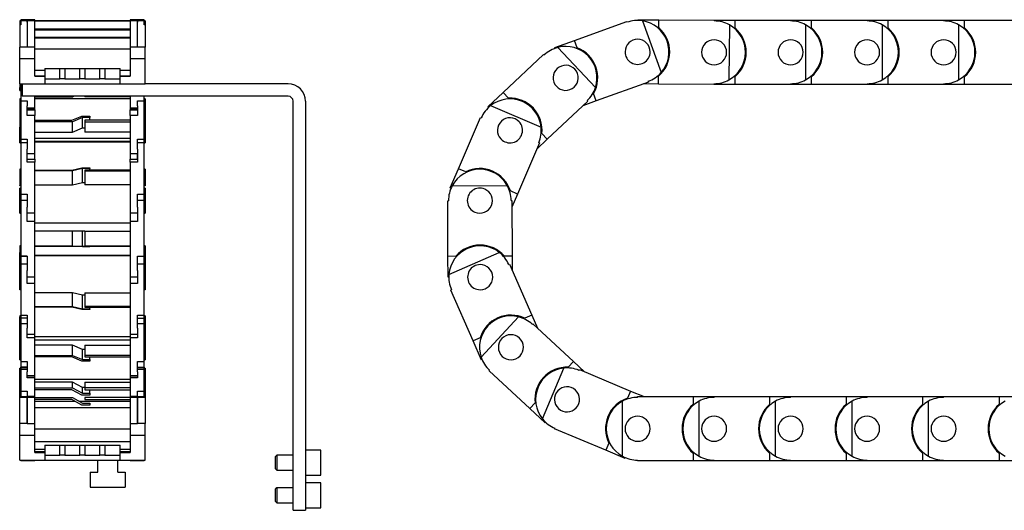
# Model space of a CAD drawing. Extents: x -167 to 618, y -182 to 499.
# Drawn here: x -167 to 226, y 51 to 247 of the extents above; entities that cross this region are included whole.
import ezdxf

# ---------------------------------------------------------------- set-up
doc = ezdxf.new("R2010")
doc.units = 0
doc.header["$LTSCALE"] = 10
doc.layers.get('0').update_dxf_attribs({"linetype": 'CONTINUOUS'})

# ---------------------------------------------------------------- blocks, each defined once
blk = doc.blocks.new('AID3')
at = {"color": 7, "linetype": 'CONTINUOUS'}
for p, q in [((54.462296, 238.462986), (75.296671, 245.983048)), ((75.296671, 245.983048), (75.398523, 245.700866)), ((79.723123, 246.443058), (79.725061, 246.743051)), ((79.725061, 246.743051), (88.074887, 246.689095)), ((81.562997, 246.294882), (89.008948, 225.665829)), ((88.054864, 243.590577), (88.074887, 246.689095)), ((88.074887, 246.689095), (110.224424, 246.545966)), ((110.183069, 246.546233), (118.491713, 246.546233)), ((110.224424, 246.545966), (110.222486, 246.245972)), ((116.212447, 244.673089), (116.070728, 222.741835)), ((118.491713, 246.546233), (140.641713, 246.546233)), ((118.491713, 243.44765), (118.491713, 246.546233)), ((140.641713, 246.546233), (140.641713, 246.246233)), ((140.641713, 246.546233), (148.991713, 246.546233)), ((146.641713, 244.712089), (146.641713, 222.780377)), ((148.991713, 243.44765), (148.991713, 246.546233)), ((148.991713, 246.546233), (171.141713, 246.546233)), ((171.141713, 246.546233), (171.141713, 246.246233)), ((171.141713, 246.546233), (179.491713, 246.546233)), ((177.141713, 244.712089), (177.141713, 222.780377)), ((179.491713, 243.44765), (179.491713, 246.546233)), ((179.491713, 246.546233), (201.641713, 246.546233)), ((201.641713, 246.546233), (201.641713, 246.246233)), ((201.641713, 246.546233), (209.991713, 246.546233)), ((207.641713, 244.712089), (207.641713, 222.780377)), ((209.991713, 243.44765), (209.991713, 246.546233)), ((209.991713, 246.546233), (232.141713, 246.546233)), ((46.608254, 235.62811), (54.462296, 238.462986)), ((46.710106, 235.345929), (46.608254, 235.62811)), ((47.797727, 235.683354), (62.841876, 219.724858)), ((55.514284, 235.548448), (54.462296, 238.462986)), ((26.056388, 217.70835), (42.17372, 232.902234)), ((42.17372, 232.902234), (42.379506, 232.683941)), ((87.909464, 221.08963), (87.929487, 224.188147)), ((118.491713, 220.946233), (118.491713, 224.044816)), ((148.991713, 220.946233), (148.991713, 224.044816)), ((179.491713, 220.946233), (179.491713, 224.044816)), ((209.991713, 220.946233), (209.991713, 224.044816)), ((83.988028, 221.903589), (63.153654, 214.383528)), ((87.909464, 221.08963), (81.84158, 221.12884)), ((83.886177, 222.185771), (83.988028, 221.903589)), ((110.059002, 220.9465), (87.909464, 221.08963)), ((110.06094, 221.246494), (110.059002, 220.9465)), ((110.141713, 220.946233), (110.141713, 221.246233)), ((118.491713, 220.946233), (110.141713, 220.946233)), ((140.641713, 220.946233), (118.491713, 220.946233)), ((140.641713, 221.246233), (140.641713, 220.946233)), ((148.991713, 220.946233), (140.641713, 220.946233)), ((171.141713, 220.946233), (148.991713, 220.946233)), ((171.141713, 221.246233), (171.141713, 220.946233)), ((179.491713, 220.946233), (171.141713, 220.946233)), ((201.641713, 220.946233), (179.491713, 220.946233)), ((201.641713, 221.246233), (201.641713, 220.946233)), ((209.991713, 220.946233), (201.641713, 220.946233)), ((232.141713, 220.946233), (209.991713, 220.946233)), ((19.980554, 211.980633), (26.056388, 217.70835)), ((28.181874, 215.453682), (26.056388, 217.70835)), ((63.153654, 214.383528), (62.101666, 217.298067)), ((20.18634, 211.762339), (19.980554, 211.980633)), ((21.049675, 212.504922), (41.204053, 203.856164)), ((59.734146, 214.274528), (43.616814, 199.080644)), ((63.153654, 214.383528), (57.799922, 212.451126)), ((59.52836, 214.492821), (59.734146, 214.274528)), ((8.263232, 187.359476), (16.998072, 207.714452)), ((16.998072, 207.714452), (17.27376, 207.596148)), ((43.616814, 199.080644), (41.491329, 201.335311)), ((40.523463, 197.619107), (31.788623, 177.26413)), ((43.616814, 199.080644), (39.475204, 195.176328)), ((40.247774, 197.737412), (40.523463, 197.619107)), ((4.970414, 179.686155), (8.263232, 187.359476)), ((11.110707, 186.137551), (8.263232, 187.359476)), ((5.742373, 180.592784), (27.673896, 180.684076)), ((5.246103, 179.56785), (4.970414, 179.686155)), ((31.788623, 177.26413), (28.941147, 178.486055)), ((31.788623, 177.26413), (29.544064, 172.033588)), ((3.933221, 174.585202), (4.233218, 174.586451)), ((4.025421, 152.435394), (3.933221, 174.585202)), ((29.233001, 174.690514), (29.532999, 174.691763)), ((29.532999, 174.691763), (29.625199, 152.541955)), ((4.407311, 145.224499), (24.48899, 154.040743)), ((7.123977, 152.448292), (4.025421, 152.435394)), ((4.060178, 144.085466), (4.025421, 152.435394)), ((29.625199, 152.541955), (26.526643, 152.529057)), ((28.305639, 149.163573), (28.580333, 149.284169)), ((28.580333, 149.284169), (37.484326, 129.002615)), ((29.625199, 152.541955), (29.648891, 146.850202)), ((4.360176, 144.086715), (4.060178, 144.085466)), ((5.139802, 138.993324), (5.414495, 139.11392)), ((14.043794, 118.711771), (5.139802, 138.993324)), ((17.265277, 112.249194), (32.17605, 128.33238)), ((37.484326, 129.002615), (34.647122, 127.757028)), ((37.484326, 129.002615), (39.772351, 123.790941)), ((37.619053, 125.378178), (37.823015, 125.598177)), ((37.823015, 125.598177), (54.066277, 110.538996)), ((16.880998, 119.957358), (14.043794, 118.711771)), ((17.400378, 111.066128), (14.043794, 118.711771)), ((17.675072, 111.186724), (17.400378, 111.066128)), ((54.066277, 110.538996), (51.959635, 108.266712)), ((54.066277, 110.538996), (58.516132, 106.413521)), ((20.418273, 106.824925), (20.622235, 107.044924)), ((36.661536, 91.765744), (20.418273, 106.824925)), ((41.73155, 87.660253), (50.165696, 107.90538)), ((56.294262, 107.014162), (56.409631, 107.291092)), ((56.409631, 107.291092), (76.85626, 98.773001)), ((76.85626, 98.773001), (75.664657, 95.912704)), ((76.85626, 98.773001), (82.201342, 96.546233)), ((73.641713, 72.780377), (73.641713, 94.712089)), ((79.641713, 96.246233), (79.641713, 96.546233)), ((79.641713, 96.546233), (101.791713, 96.546233)), ((101.791713, 96.546233), (101.791713, 93.44765)), ((101.791713, 96.546233), (110.141713, 96.546233)), ((104.141713, 72.780377), (104.141713, 94.712089)), ((110.141713, 96.546233), (132.291713, 96.546233)), ((110.141713, 96.246233), (110.141713, 96.546233)), ((132.291713, 96.546233), (132.291713, 93.44765)), ((132.291713, 96.546233), (140.641713, 96.546233)), ((134.641713, 72.780377), (134.641713, 94.712089)), ((140.641713, 96.546233), (162.791713, 96.546233)), ((140.641713, 96.246233), (140.641713, 96.546233)), ((162.791713, 96.546233), (162.791713, 93.44765)), ((162.791713, 96.546233), (171.141713, 96.546233)), ((165.141713, 72.780377), (165.141713, 94.712089)), ((171.141713, 96.246233), (171.141713, 96.546233)), ((171.141713, 96.546233), (193.291713, 96.546233)), ((193.291713, 96.546233), (193.291713, 93.44765)), ((193.291713, 96.546233), (201.641713, 96.546233)), ((195.641713, 72.780377), (195.641713, 94.712089)), ((201.641713, 96.546233), (223.791713, 96.546233)), ((201.641713, 96.246233), (201.641713, 96.546233)), ((223.791713, 96.546233), (223.791713, 93.44765)), ((223.791713, 96.546233), (232.141713, 96.546233)), ((38.768177, 94.038028), (36.661536, 91.765744)), ((42.784842, 86.088807), (36.661536, 91.765744)), ((42.988804, 86.308806), (42.784842, 86.088807)), ((46.564795, 83.659774), (46.680164, 83.936703)), ((67.011423, 75.141683), (46.564795, 83.659774)), ((68.203026, 78.001979), (67.011423, 75.141683)), ((74.719295, 71.930574), (67.011423, 75.141683)), ((74.834664, 72.207503), (74.719295, 71.930574)), ((79.641713, 70.946233), (79.641713, 71.246233)), ((101.791713, 70.946233), (79.641713, 70.946233)), ((101.791713, 74.044816), (101.791713, 70.946233)), ((110.141713, 70.946233), (101.791713, 70.946233)), ((110.141713, 70.946233), (110.141713, 71.246233)), ((132.291713, 70.946233), (110.141713, 70.946233)), ((132.291713, 74.044816), (132.291713, 70.946233)), ((140.641713, 70.946233), (132.291713, 70.946233)), ((140.641713, 70.946233), (140.641713, 71.246233)), ((162.791713, 70.946233), (140.641713, 70.946233)), ((162.791713, 74.044816), (162.791713, 70.946233)), ((171.141713, 70.946233), (162.791713, 70.946233)), ((171.141713, 70.946233), (171.141713, 71.246233)), ((193.291713, 70.946233), (171.141713, 70.946233)), ((193.291713, 74.044816), (193.291713, 70.946233)), ((201.641713, 70.946233), (193.291713, 70.946233)), ((201.641713, 70.946233), (201.641713, 71.246233)), ((223.791713, 70.946233), (201.641713, 70.946233)), ((223.791713, 74.044816), (223.791713, 70.946233)), ((232.141713, 70.946233), (223.791713, 70.946233))]:
    blk.add_line(p, q, dxfattribs=at)
for centre, radius, start, end in [((79.64235, 233.943319), 12.5, 81.161387, 109.846789), ((79.64235, 233.943319), 12.5, 318.532191, 81.161387), ((79.64235, 233.943319), 12.8, 359.629762, 48.911218), ((110.141713, 233.746233), 12.5, 60.94436, 89.629762), ((110.141713, 233.746233), 12.5, 298.315164, 60.94436), ((110.141713, 233.746233), 12.8, 0, 49.281455), ((140.641713, 233.746233), 12.5, 61.314598, 90), ((140.641713, 233.746233), 12.5, 298.685402, 61.314598), ((140.641713, 233.746233), 12.8, 0, 49.281455), ((171.141713, 233.746233), 12.5, 61.314598, 90), ((171.141713, 233.746233), 12.5, 298.685402, 61.314598), ((171.141713, 233.746233), 12.8, 0, 49.281455), ((201.641713, 233.746233), 12.5, 61.314598, 90), ((201.641713, 233.746233), 12.5, 298.685402, 61.314598), ((201.641713, 233.746233), 12.8, 0, 49.281455), ((50.953933, 223.588381), 12.5, 104.625289, 133.310691), ((50.953933, 223.588381), 12.5, 341.996093, 104.625289), ((50.953933, 223.588381), 12.8, 19.846789, 69.128244), ((79.64235, 233.943319), 5, 359.629762, 179.629762), ((110.141713, 233.746233), 5, 0, 180), ((140.641713, 233.746233), 5, 0, 180), ((171.141713, 233.746233), 5, 0, 180), ((201.641713, 233.746233), 5, 0, 180), ((79.64235, 233.943319), 5, 179.629762, 359.629762), ((79.64235, 233.943319), 12.8, 310.348307, 359.629762), ((110.141713, 233.746233), 5, 180, 360), ((110.141713, 233.746233), 12.8, 310.718545, 360), ((140.641713, 233.746233), 5, 180, 360), ((140.641713, 233.746233), 12.8, 310.718545, 360), ((171.141713, 233.746233), 5, 180, 360), ((171.141713, 233.746233), 12.8, 310.718545, 360), ((201.641713, 233.746233), 5, 180, 360), ((201.641713, 233.746233), 12.8, 310.718545, 360), ((50.953933, 223.588381), 5, 19.846789, 199.846789), ((50.953933, 223.588381), 12.8, 330.565333, 19.846789), ((50.953933, 223.588381), 5, 199.846789, 19.846789), ((79.64235, 233.943319), 12.5, 289.846789, 318.532191), ((110.141713, 233.746233), 12.5, 269.629762, 298.315164), ((140.641713, 233.746233), 12.5, 270, 298.685402), ((171.141713, 233.746233), 12.5, 270, 298.685402), ((201.641713, 233.746233), 12.5, 270, 298.685402), ((50.953933, 223.588381), 12.5, 313.310691, 341.996093), ((28.760767, 202.66678), 12.5, 128.089192, 156.774594), ((28.760767, 202.66678), 12.5, 5.459996, 128.089192), ((28.760767, 202.66678), 12.8, 43.310691, 92.592147), ((28.760767, 202.66678), 12.8, 354.029236, 43.310691), ((28.760767, 202.66678), 5, 43.310691, 223.310691), ((28.760767, 202.66678), 5, 223.310691, 43.310691), ((28.760767, 202.66678), 12.5, 336.774594, 5.459996), ((16.73311, 174.638482), 12.5, 28.923899, 151.553095), ((16.73311, 174.638482), 12.8, 66.774594, 116.05605), ((16.73311, 174.638482), 12.8, 17.493139, 66.774594), ((16.73311, 174.638482), 12.5, 151.553095, 180.238497), ((16.73311, 174.638482), 12.5, 0.238497, 28.923899), ((16.73311, 174.638482), 5, 66.774594, 246.774594), ((16.73311, 174.638482), 5, 246.774594, 66.774594), ((16.860067, 144.138747), 12.5, 52.387802, 175.016997), ((16.860067, 144.138747), 12.8, 90.238497, 139.519952), ((16.860067, 144.138747), 12.8, 40.957041, 90.238497), ((16.860067, 144.138747), 12.5, 23.702399, 52.387802), ((16.860067, 144.138747), 5, 90.238497, 270.238497), ((16.860067, 144.138747), 5, 270.238497, 90.238497), ((16.860067, 144.138747), 12.5, 175.016997, 203.702399), ((29.120644, 116.211551), 12.5, 75.851704, 198.4809), ((29.120644, 116.211551), 12.8, 113.702399, 162.983855), ((29.120644, 116.211551), 12.8, 64.420944, 113.702399), ((29.120644, 116.211551), 12.5, 47.166302, 75.851704), ((29.120644, 116.211551), 5, 113.702399, 293.702399), ((29.120644, 116.211551), 5, 293.702399, 113.702399), ((29.120644, 116.211551), 12.5, 198.4809, 227.166302), ((51.487213, 95.475433), 12.5, 96.068731, 218.697927), ((51.487213, 95.475433), 12.8, 87.884847, 137.166302), ((51.487213, 95.475433), 12.5, 67.383329, 96.068731), ((51.487213, 95.475433), 12.8, 137.166302, 186.447758), ((51.487213, 95.475433), 5, 137.166302, 317.166302), ((51.487213, 95.475433), 5, 317.166302, 137.166302), ((79.641713, 83.746233), 12.5, 118.685402, 241.314598), ((79.641713, 83.746233), 12.8, 108.101873, 157.383329), ((79.641713, 83.746233), 12.5, 90, 118.685402), ((110.141713, 83.746233), 12.5, 118.685402, 241.314598), ((110.141713, 83.746233), 12.5, 90, 118.685402), ((140.641713, 83.746233), 12.5, 118.685402, 241.314598), ((140.641713, 83.746233), 12.5, 90, 118.685402), ((171.141713, 83.746233), 12.5, 118.685402, 241.314598), ((171.141713, 83.746233), 12.5, 90, 118.685402), ((201.641713, 83.746233), 12.5, 118.685402, 241.314598), ((201.641713, 83.746233), 12.5, 90, 118.685402), ((232.141713, 83.746233), 12.5, 118.685402, 241.314598), ((110.141713, 83.746233), 12.8, 130.718545, 180), ((140.641713, 83.746233), 12.8, 130.718545, 180), ((171.141713, 83.746233), 12.8, 130.718545, 180), ((201.641713, 83.746233), 12.8, 130.718545, 180), ((232.141713, 83.746233), 12.8, 130.718545, 180), ((51.487213, 95.475433), 12.5, 218.697927, 247.383329), ((79.641713, 83.746233), 12.8, 157.383329, 206.664784), ((79.641713, 83.746233), 5, 337.383329, 157.383329), ((110.141713, 83.746233), 5, 0, 180), ((140.641713, 83.746233), 5, 0, 180), ((171.141713, 83.746233), 5, 0, 180), ((201.641713, 83.746233), 5, 0, 180), ((79.641713, 83.746233), 5, 157.383329, 337.383329), ((110.141713, 83.746233), 12.8, 180, 229.281455), ((110.141713, 83.746233), 5, 180, 360), ((140.641713, 83.746233), 12.8, 180, 229.281455), ((140.641713, 83.746233), 5, 180, 360), ((171.141713, 83.746233), 12.8, 180, 229.281455), ((171.141713, 83.746233), 5, 180, 360), ((201.641713, 83.746233), 12.8, 180, 229.281455), ((201.641713, 83.746233), 5, 180, 360), ((232.141713, 83.746233), 12.8, 180, 229.281455), ((79.641713, 83.746233), 12.5, 241.314598, 270), ((110.141713, 83.746233), 12.5, 241.314598, 270), ((140.641713, 83.746233), 12.5, 241.314598, 270), ((171.141713, 83.746233), 12.5, 241.314598, 270), ((201.641713, 83.746233), 12.5, 241.314598, 270)]:
    blk.add_arc(centre, radius, start, end, dxfattribs=at)
blk = doc.blocks.new('AID921')
at = {"color": 7, "linetype": 'CONTINUOUS'}
for p, q in [((-166.713251, 246.294882), (-166.713251, 244.712089)), ((-166.313251, 246.294882), (-166.713251, 246.294882)), ((-166.313251, 244.712089), (-166.713251, 244.712089)), ((-166.713251, 244.712089), (-166.713251, 235.734931)), ((-163.713251, 246.689095), (-166.313251, 246.689095)), ((-166.313251, 246.689095), (-166.313251, 246.546233)), ((-163.713251, 246.546233), (-166.313251, 246.546233)), ((-166.313251, 246.546233), (-166.313251, 246.246233)), ((-166.313251, 246.246233), (-166.313251, 244.712089)), ((-163.713251, 246.246233), (-166.313251, 246.246233)), ((-163.713251, 246.743051), (-163.713251, 246.689095)), ((-160.713251, 246.743051), (-163.713251, 246.743051)), ((-163.713251, 246.599922), (-160.713251, 246.599922)), ((-163.713251, 246.546233), (-163.713251, 246.599922)), ((-163.713251, 246.246233), (-163.713251, 246.546233)), ((-163.713251, 246.546233), (-160.713251, 246.546233)), ((-163.713251, 245.731536), (-163.713251, 246.246233)), ((-163.713251, 246.246233), (-163.713251, 245.731536)), ((-160.713251, 246.246233), (-163.713251, 246.246233)), ((-163.708251, 245.731536), (-163.713251, 245.731536)), ((-163.713251, 245.731536), (-163.713251, 235.771699)), ((-160.713251, 246.599922), (-160.713251, 246.743051)), ((-160.713251, 246.599922), (-160.713251, 246.546233)), ((-160.713251, 246.546233), (-160.713251, 246.246233)), ((-160.713251, 246.386517), (-122.713251, 246.386517)), ((-160.713251, 246.302513), (-122.713251, 246.302513)), ((-160.713251, 246.246233), (-122.713251, 246.246233)), ((-160.713251, 235.771699), (-160.713251, 246.246233)), ((-122.713251, 246.743051), (-122.713251, 246.599922)), ((-119.713251, 246.743051), (-122.713251, 246.743051)), ((-122.713251, 246.599922), (-119.713251, 246.599922)), ((-122.713251, 246.546233), (-122.713251, 246.599922)), ((-122.713251, 246.246233), (-122.713251, 246.546233)), ((-122.713251, 246.546233), (-119.713251, 246.546233)), ((-122.713251, 246.246233), (-122.713251, 235.771699)), ((-119.713251, 246.246233), (-122.713251, 246.246233)), ((-119.713251, 245.731536), (-119.718251, 245.731536)), ((-119.713251, 246.689095), (-119.713251, 246.743051)), ((-117.113251, 246.689095), (-119.713251, 246.689095)), ((-119.713251, 246.599922), (-119.713251, 246.546233)), ((-117.113251, 246.546233), (-119.713251, 246.546233)), ((-119.713251, 246.546233), (-119.713251, 246.246233)), ((-119.713251, 246.246233), (-119.713251, 245.731536)), ((-117.113251, 246.246233), (-119.713251, 246.246233)), ((-119.713251, 245.731536), (-119.713251, 246.246233)), ((-119.713251, 235.771699), (-119.713251, 245.731536)), ((-117.113251, 246.546233), (-117.113251, 246.689095)), ((-117.113251, 246.246233), (-117.113251, 246.546233)), ((-116.713251, 246.294882), (-117.113251, 246.294882)), ((-117.113251, 244.712089), (-117.113251, 246.246233)), ((-116.713251, 244.712089), (-117.113251, 244.712089)), ((-116.713251, 246.294882), (-116.713251, 244.712089)), ((-116.713251, 244.712089), (-116.713251, 235.734931)), ((-160.713251, 243.088476), (-122.713251, 243.088476)), ((-122.713251, 242.846233), (-160.713251, 242.846233)), ((-160.713251, 242.730188), (-122.713251, 242.730188)), ((-160.713251, 239.759989), (-122.713251, 239.759989)), ((-166.713251, 231.246233), (-166.713251, 235.734931)), ((-163.713251, 235.734931), (-166.713251, 235.734931)), ((-163.708251, 235.771699), (-163.713251, 235.771699)), ((-163.713251, 235.771699), (-163.713251, 235.734931)), ((-160.713251, 235.771699), (-163.708251, 235.771699)), ((-122.713251, 239.446692), (-160.713251, 239.446692)), ((-160.713251, 231.246233), (-160.713251, 235.771699)), ((-122.713251, 235.771699), (-122.713251, 231.246233)), ((-119.718251, 235.771699), (-122.713251, 235.771699)), ((-119.713251, 235.771699), (-119.718251, 235.771699)), ((-119.713251, 235.734931), (-119.713251, 235.771699)), ((-116.713251, 235.734931), (-119.713251, 235.734931)), ((-116.713251, 231.246233), (-116.713251, 235.734931)), ((-160.713251, 235.118555), (-122.713251, 235.118555)), ((-166.713251, 231.246233), (-160.713251, 231.246233)), ((-166.713251, 221.246233), (-166.713251, 231.246233)), ((-160.713251, 224.246233), (-160.713251, 231.246233)), ((-122.713251, 231.246233), (-116.713251, 231.246233)), ((-122.713251, 231.246233), (-122.713251, 224.246233)), ((-116.713251, 221.246233), (-116.713251, 231.246233)), ((-160.713251, 226.681842), (-156.713251, 226.681842)), ((-160.713251, 224.384116), (-156.713251, 224.384116)), ((-160.713251, 224.246233), (-156.713251, 224.246233)), ((-156.713251, 227.246233), (-156.713251, 223.246233)), ((-156.713251, 227.246233), (-150.713251, 227.246233)), ((-150.713251, 223.246233), (-150.713251, 227.246233)), ((-150.713251, 227.246233), (-148.713251, 227.246233)), ((-148.713251, 227.246233), (-148.713251, 223.246233)), ((-148.713251, 227.246233), (-142.713251, 227.246233)), ((-142.713251, 223.246233), (-142.713251, 227.246233)), ((-142.713251, 227.246233), (-140.713251, 227.246233)), ((-140.713251, 227.246233), (-140.713251, 223.246233)), ((-140.713251, 227.246233), (-134.713251, 227.246233)), ((-134.713251, 223.246233), (-134.713251, 227.246233)), ((-134.713251, 227.246233), (-132.713251, 227.246233)), ((-132.713251, 227.246233), (-126.713251, 227.246233)), ((-132.713251, 227.246233), (-132.713251, 223.246233)), ((-126.713251, 223.246233), (-126.713251, 227.246233)), ((-126.713251, 226.681842), (-122.713251, 226.681842)), ((-126.713251, 224.384116), (-122.713251, 224.384116)), ((-126.713251, 224.246233), (-122.713251, 224.246233)), ((-166.713251, 221.246233), (-166.713251, 219.724858)), ((-166.713251, 221.246233), (-156.713251, 221.246233)), ((-166.313251, 221.246233), (-166.313251, 220.946233)), ((-165.713251, 220.946233), (-166.313251, 220.946233)), ((-166.313251, 220.946233), (-166.313251, 214.383528)), ((-165.713251, 221.246233), (-165.713251, 216.246233)), ((-156.713251, 223.246233), (-150.713251, 223.246233)), ((-156.713251, 223.246233), (-156.713251, 221.246233)), ((-156.713251, 221.246233), (-126.713251, 221.246233)), ((-148.713251, 223.246233), (-150.713251, 223.246233)), ((-148.713251, 223.246233), (-142.713251, 223.246233)), ((-140.713251, 223.246233), (-142.713251, 223.246233)), ((-140.713251, 223.246233), (-134.713251, 223.246233)), ((-132.713251, 223.246233), (-134.713251, 223.246233)), ((-132.713251, 223.246233), (-126.713251, 223.246233)), ((-126.713251, 221.246233), (-126.713251, 223.246233)), ((-126.713251, 221.246233), (-116.713251, 221.246233)), ((-59.713251, 221.246233), (-116.713251, 221.246233)), ((-166.713251, 219.724858), (-166.313251, 219.724858)), ((-166.713251, 218.588381), (-166.713251, 219.724858)), ((-166.713251, 218.588381), (-166.313251, 218.588381)), ((-59.713251, 216.246233), (-165.713251, 216.246233)), ((-160.713251, 211.548652), (-160.713251, 216.246233)), ((-160.713251, 215.989783), (-145.713251, 215.989783)), ((-145.713251, 215.989783), (-145.241019, 216.246233)), ((-145.713251, 215.989783), (-145.713251, 216.246233)), ((-140.713251, 216.246233), (-140.713251, 215.989783)), ((-122.713251, 215.989783), (-140.713251, 215.989783)), ((-122.713251, 216.246233), (-122.713251, 211.548652)), ((-117.113251, 214.383528), (-117.113251, 216.246233)), ((-166.713251, 215.16678), (-166.713251, 203.856164)), ((-166.313251, 215.16678), (-166.713251, 215.16678)), ((-166.313251, 214.383528), (-166.313251, 214.274528)), ((-166.313251, 214.383528), (-163.713251, 214.383528)), ((-163.713251, 214.274528), (-166.313251, 214.274528)), ((-166.313251, 214.274528), (-166.313251, 199.080644)), ((-163.713251, 214.383528), (-163.713251, 212.451126)), ((-163.713251, 208.546811), (-163.713251, 212.451126)), ((-160.713251, 215.290446), (-122.713251, 215.290446)), ((-119.713251, 214.383528), (-117.113251, 214.383528)), ((-119.713251, 212.451126), (-119.713251, 214.383528)), ((-117.113251, 214.274528), (-119.713251, 214.274528)), ((-119.713251, 212.451126), (-119.713251, 208.546811)), ((-116.713251, 215.16678), (-117.113251, 215.16678)), ((-117.113251, 214.274528), (-117.113251, 214.383528)), ((-117.113251, 199.080644), (-117.113251, 214.274528)), ((-116.713251, 215.16678), (-116.713251, 203.856164)), ((-57.713251, 51.246233), (-57.713251, 214.246233)), ((-52.713251, 214.246233), (-52.713251, 51.246233)), ((-160.713251, 211.548652), (-163.713251, 211.548652)), ((-160.713251, 208.546811), (-163.713251, 208.546811)), ((-163.708251, 211.088381), (-160.713251, 211.088381)), ((-163.708251, 210.801478), (-160.713251, 210.801478)), ((-160.713251, 211.088381), (-160.713251, 211.548652)), ((-160.713251, 210.801478), (-160.713251, 211.088381)), ((-160.713251, 210.801478), (-160.713251, 208.546811)), ((-160.713251, 193.352927), (-160.713251, 208.546811)), ((-145.927611, 206.671999), (-141.927611, 208.352423)), ((-141.927611, 208.352423), (-138.713251, 208.352423)), ((-138.713251, 208.352423), (-138.713251, 207.770307)), ((-119.713251, 211.548652), (-122.713251, 211.548652)), ((-122.713251, 211.548652), (-122.713251, 211.088381)), ((-122.713251, 211.088381), (-122.713251, 210.801478)), ((-122.713251, 211.088381), (-119.718251, 211.088381)), ((-122.713251, 210.801478), (-119.718251, 210.801478)), ((-122.713251, 208.546811), (-122.713251, 210.801478)), ((-122.713251, 208.546811), (-122.713251, 193.352927)), ((-119.713251, 208.546811), (-122.713251, 208.546811)), ((-160.713251, 206.671999), (-145.927611, 206.671999)), ((-145.713251, 206.089883), (-160.713251, 206.089883)), ((-141.713251, 207.770307), (-145.713251, 206.089883)), ((-145.713251, 201.974158), (-145.713251, 206.089883)), ((-138.713251, 207.770307), (-141.713251, 207.770307)), ((-141.713251, 203.654582), (-141.713251, 207.770307)), ((-122.713251, 206.671999), (-140.713251, 206.671999)), ((-140.713251, 206.671999), (-140.713251, 206.089883)), ((-140.713251, 206.089883), (-122.713251, 206.089883)), ((-140.713251, 206.089883), (-140.713251, 201.974158)), ((-138.713251, 206.671999), (-138.713251, 207.770307)), ((-166.713251, 203.856164), (-166.313251, 203.856164)), ((-166.713251, 197.66678), (-166.713251, 203.856164)), ((-160.713251, 201.974158), (-145.713251, 201.974158)), ((-145.713251, 201.974158), (-141.713251, 203.654582)), ((-141.713251, 203.654582), (-140.713251, 203.654582)), ((-122.713251, 201.974158), (-140.713251, 201.974158)), ((-117.113251, 203.856164), (-116.713251, 203.856164)), ((-116.713251, 203.856164), (-116.713251, 197.66678)), ((-166.713251, 197.66678), (-166.313251, 197.66678)), ((-166.313251, 199.080644), (-166.313251, 197.737412)), ((-166.313251, 199.080644), (-163.713251, 199.080644)), ((-163.713251, 197.737412), (-166.313251, 197.737412)), ((-166.313251, 197.737412), (-166.313251, 197.619107)), ((-163.713251, 197.619107), (-166.313251, 197.619107)), ((-166.313251, 197.619107), (-166.313251, 177.26413)), ((-163.713251, 199.080644), (-163.713251, 195.176328)), ((-160.713251, 199.555243), (-122.713251, 199.555243)), ((-160.713251, 198.309983), (-122.713251, 198.309983)), ((-122.713251, 197.983183), (-160.713251, 197.983183)), ((-119.713251, 199.080644), (-117.113251, 199.080644)), ((-119.713251, 195.176328), (-119.713251, 199.080644)), ((-117.113251, 197.737412), (-119.713251, 197.737412)), ((-117.113251, 197.619107), (-119.713251, 197.619107)), ((-117.113251, 197.737412), (-117.113251, 199.080644)), ((-117.113251, 197.619107), (-117.113251, 197.737412)), ((-117.113251, 197.66678), (-116.713251, 197.66678)), ((-117.113251, 177.26413), (-117.113251, 197.619107)), ((-163.713251, 189.945786), (-163.713251, 195.176328)), ((-160.713251, 193.352927), (-163.713251, 193.352927)), ((-160.713251, 191.16771), (-160.713251, 193.352927)), ((-119.713251, 193.352927), (-122.713251, 193.352927)), ((-122.713251, 193.352927), (-122.713251, 191.16771)), ((-119.718251, 191.16771), (-119.718251, 193.352927)), ((-119.713251, 195.176328), (-119.713251, 189.945786)), ((-160.713251, 189.945786), (-163.713251, 189.945786)), ((-163.708251, 191.16771), (-160.713251, 191.16771)), ((-160.713251, 191.16771), (-160.713251, 189.945786)), ((-160.713251, 169.59081), (-160.713251, 189.945786)), ((-122.713251, 191.16771), (-119.718251, 191.16771)), ((-122.713251, 189.945786), (-122.713251, 191.16771)), ((-122.713251, 189.945786), (-122.713251, 169.59081)), ((-119.713251, 189.945786), (-122.713251, 189.945786)), ((-166.713251, 187.138482), (-166.713251, 180.684076)), ((-166.313251, 187.138482), (-166.713251, 187.138482)), ((-160.713251, 186.795624), (-145.927611, 186.795624)), ((-145.713251, 186.480145), (-160.713251, 186.480145)), ((-145.927611, 186.795624), (-141.927611, 187.706335)), ((-141.713251, 187.390856), (-145.713251, 186.480145)), ((-145.713251, 180.966381), (-145.713251, 186.480145)), ((-141.927611, 187.706335), (-138.713251, 187.706335)), ((-138.713251, 187.390856), (-141.713251, 187.390856)), ((-141.713251, 181.877092), (-141.713251, 187.390856)), ((-122.713251, 186.795624), (-140.713251, 186.795624)), ((-140.713251, 186.795624), (-140.713251, 186.480145)), ((-140.713251, 186.480145), (-122.713251, 186.480145)), ((-140.713251, 186.480145), (-140.713251, 180.966381)), ((-138.713251, 187.706335), (-138.713251, 187.390856)), ((-138.713251, 186.795624), (-138.713251, 187.390856)), ((-116.713251, 187.138482), (-117.113251, 187.138482)), ((-116.713251, 187.138482), (-116.713251, 180.684076)), ((-166.713251, 180.684076), (-166.313251, 180.684076)), ((-166.713251, 180.592784), (-166.713251, 180.684076)), ((-166.313251, 180.592784), (-166.713251, 180.592784)), ((-160.713251, 180.966381), (-145.713251, 180.966381)), ((-145.713251, 180.966381), (-141.713251, 181.877092)), ((-141.713251, 181.877092), (-140.713251, 181.877092)), ((-122.713251, 180.966381), (-140.713251, 180.966381)), ((-117.113251, 180.684076), (-116.713251, 180.684076)), ((-116.713251, 180.592784), (-117.113251, 180.592784)), ((-116.713251, 180.684076), (-116.713251, 180.592784)), ((-166.713251, 179.233285), (-166.713251, 179.638482)), ((-166.313251, 179.638482), (-166.713251, 179.638482)), ((-166.713251, 169.638482), (-166.713251, 179.233285)), ((-166.313251, 177.26413), (-166.313251, 174.690514)), ((-166.313251, 177.26413), (-163.713251, 177.26413)), ((-163.713251, 177.26413), (-163.713251, 172.033588)), ((-119.713251, 177.26413), (-117.113251, 177.26413)), ((-119.713251, 172.033588), (-119.713251, 177.26413)), ((-116.713251, 179.638482), (-117.113251, 179.638482)), ((-117.113251, 174.690514), (-117.113251, 177.26413)), ((-116.713251, 179.638482), (-116.713251, 179.233285)), ((-116.713251, 179.233285), (-116.713251, 169.638482)), ((-163.713251, 174.691763), (-166.313251, 174.691763)), ((-166.313251, 174.691763), (-166.313251, 152.541955)), ((-117.113251, 174.691763), (-119.713251, 174.691763)), ((-117.113251, 152.541955), (-117.113251, 174.691763)), ((-166.713251, 169.638482), (-166.313251, 169.638482)), ((-163.713251, 166.341835), (-163.713251, 172.033588)), ((-160.713251, 169.59081), (-163.713251, 169.59081)), ((-160.713251, 166.341835), (-160.713251, 169.59081)), ((-119.713251, 169.59081), (-122.713251, 169.59081)), ((-122.713251, 169.59081), (-122.713251, 166.341835)), ((-119.713251, 172.033588), (-119.713251, 166.341835)), ((-117.113251, 169.638482), (-116.713251, 169.638482)), ((-160.713251, 166.341835), (-163.713251, 166.341835)), ((-160.713251, 144.192027), (-160.713251, 166.341835)), ((-160.713251, 165.849671), (-122.713251, 165.849671)), ((-122.713251, 165.599015), (-160.713251, 165.599015)), ((-122.713251, 166.341835), (-122.713251, 144.192027)), ((-119.713251, 166.341835), (-122.713251, 166.341835)), ((-145.713251, 162.44062), (-160.713251, 162.44062)), ((-145.713251, 156.440672), (-145.713251, 162.44062)), ((-141.713251, 162.431007), (-145.713251, 162.44062)), ((-141.713251, 156.431059), (-141.713251, 162.431007)), ((-140.713251, 162.431007), (-141.713251, 162.431007)), ((-140.713251, 162.44062), (-122.713251, 162.44062)), ((-140.713251, 162.44062), (-140.713251, 156.440672)), ((-166.713251, 156.638747), (-166.713251, 154.040743)), ((-166.313251, 156.638747), (-166.713251, 156.638747)), ((-166.713251, 154.040743), (-166.313251, 154.040743)), ((-166.713251, 149.138703), (-166.713251, 154.040743)), ((-160.713251, 156.440672), (-145.713251, 156.440672)), ((-145.927611, 156.437342), (-160.713251, 156.437342)), ((-141.927611, 156.427729), (-145.927611, 156.437342)), ((-145.713251, 156.440672), (-141.713251, 156.431059)), ((-138.713251, 156.427729), (-141.927611, 156.427729)), ((-141.713251, 156.431059), (-138.713251, 156.431059)), ((-122.713251, 156.440672), (-140.713251, 156.440672)), ((-140.713251, 156.440672), (-140.713251, 156.437342)), ((-140.713251, 156.437342), (-122.713251, 156.437342)), ((-138.713251, 156.431059), (-138.713251, 156.437342)), ((-138.713251, 156.431059), (-138.713251, 156.427729)), ((-116.713251, 156.638747), (-117.113251, 156.638747)), ((-117.113251, 154.040743), (-116.713251, 154.040743)), ((-116.713251, 156.638747), (-116.713251, 154.040743)), ((-116.713251, 154.040743), (-116.713251, 149.138703)), ((-166.313251, 152.541955), (-163.713251, 152.541955)), ((-166.313251, 152.541955), (-166.313251, 152.529057)), ((-166.313251, 152.529057), (-166.313251, 149.284169)), ((-163.713251, 152.529057), (-166.313251, 152.529057)), ((-163.713251, 149.284169), (-166.313251, 149.284169)), ((-166.313251, 149.284169), (-166.313251, 129.002615)), ((-163.713251, 152.541955), (-163.713251, 146.850202)), ((-160.713251, 152.850792), (-122.713251, 152.850792)), ((-160.713251, 152.836639), (-122.713251, 152.836639)), ((-119.713251, 152.541955), (-117.113251, 152.541955)), ((-119.713251, 146.850202), (-119.713251, 152.541955)), ((-119.713251, 152.529057), (-117.113251, 152.529057)), ((-117.113251, 149.284169), (-119.713251, 149.284169)), ((-117.113251, 152.529057), (-117.113251, 152.541955)), ((-117.113251, 149.284169), (-117.113251, 152.529057)), ((-117.113251, 129.002615), (-117.113251, 149.284169)), ((-166.713251, 139.13879), (-166.713251, 149.138747)), ((-166.713251, 149.138703), (-166.313251, 149.138703)), ((-163.713251, 141.638527), (-163.713251, 146.850202)), ((-119.713251, 146.850202), (-119.713251, 141.638527)), ((-117.113251, 149.138703), (-116.713251, 149.138703)), ((-116.713251, 149.138747), (-116.713251, 139.13879)), ((-160.713251, 144.192027), (-163.713251, 144.192027)), ((-160.713251, 144.190778), (-163.713251, 144.190778)), ((-160.713251, 141.638527), (-163.713251, 141.638527)), ((-160.713251, 144.190778), (-160.713251, 144.192027)), ((-160.713251, 141.638527), (-160.713251, 144.190778)), ((-160.713251, 121.356973), (-160.713251, 141.638527)), ((-119.713251, 144.192027), (-122.713251, 144.192027)), ((-122.713251, 144.192027), (-122.713251, 144.190778)), ((-119.713251, 144.190778), (-122.713251, 144.190778)), ((-122.713251, 144.190778), (-122.713251, 141.638527)), ((-119.713251, 141.638527), (-122.713251, 141.638527)), ((-122.713251, 141.638527), (-122.713251, 121.356973)), ((-166.313251, 139.13879), (-166.713251, 139.13879)), ((-145.713251, 137.946913), (-160.713251, 137.946913)), ((-145.713251, 132.453038), (-145.713251, 137.946913)), ((-141.713251, 137.018565), (-145.713251, 137.946913)), ((-140.713251, 137.946913), (-122.713251, 137.946913)), ((-140.713251, 137.946913), (-140.713251, 132.453038)), ((-116.713251, 139.13879), (-117.113251, 139.13879)), ((-141.713251, 131.524691), (-141.713251, 137.018565)), ((-140.713251, 137.018565), (-141.713251, 137.018565)), ((-160.713251, 132.453038), (-145.713251, 132.453038)), ((-145.927611, 132.131449), (-160.713251, 132.131449)), ((-141.927611, 131.203102), (-145.927611, 132.131449)), ((-145.713251, 132.453038), (-141.713251, 131.524691)), ((-138.713251, 131.203102), (-141.927611, 131.203102)), ((-141.713251, 131.524691), (-138.713251, 131.524691)), ((-122.713251, 132.453038), (-140.713251, 132.453038)), ((-140.713251, 132.453038), (-140.713251, 132.131449)), ((-140.713251, 132.131449), (-122.713251, 132.131449)), ((-138.713251, 131.524691), (-138.713251, 132.131449)), ((-138.713251, 131.524691), (-138.713251, 131.203102)), ((-166.713251, 128.711551), (-166.713251, 128.33238)), ((-166.313251, 128.711551), (-166.713251, 128.711551)), ((-166.713251, 128.33238), (-166.313251, 128.33238)), ((-166.713251, 121.211551), (-166.713251, 128.33238)), ((-166.313251, 129.002615), (-163.713251, 129.002615)), ((-166.313251, 129.002615), (-166.313251, 127.757028)), ((-166.313251, 127.757028), (-166.313251, 125.598177)), ((-163.713251, 127.757028), (-166.313251, 127.757028)), ((-163.713251, 129.002615), (-163.713251, 123.790941)), ((-119.713251, 129.002615), (-117.113251, 129.002615)), ((-119.713251, 123.790941), (-119.713251, 129.002615)), ((-119.713251, 127.757028), (-117.113251, 127.757028)), ((-117.113251, 127.757028), (-117.113251, 129.002615)), ((-116.713251, 128.711551), (-117.113251, 128.711551)), ((-117.113251, 128.33238), (-116.713251, 128.33238)), ((-117.113251, 125.598177), (-117.113251, 127.757028)), ((-116.713251, 128.711551), (-116.713251, 128.33238)), ((-116.713251, 128.33238), (-116.713251, 121.211551)), ((-163.713251, 125.598177), (-166.313251, 125.598177)), ((-166.313251, 125.598177), (-166.313251, 110.538996)), ((-163.713251, 119.921239), (-163.713251, 123.790941)), ((-117.113251, 125.598177), (-119.713251, 125.598177)), ((-119.713251, 123.790941), (-119.713251, 119.921239)), ((-117.113251, 110.538996), (-117.113251, 125.598177)), ((-166.713251, 111.633322), (-166.713251, 121.211551)), ((-166.313251, 121.211551), (-166.713251, 121.211551)), ((-160.713251, 121.356973), (-163.713251, 121.356973)), ((-160.713251, 121.236377), (-163.713251, 121.236377)), ((-160.713251, 119.921239), (-163.713251, 119.921239)), ((-160.713251, 121.236377), (-160.713251, 121.356973)), ((-160.713251, 119.921239), (-160.713251, 121.236377)), ((-160.713251, 120.565378), (-122.713251, 120.565378)), ((-160.713251, 104.862059), (-160.713251, 119.921239)), ((-160.713251, 119.198625), (-122.713251, 119.198625)), ((-119.713251, 121.356973), (-122.713251, 121.356973)), ((-122.713251, 121.356973), (-122.713251, 121.236377)), ((-119.713251, 121.236377), (-122.713251, 121.236377)), ((-122.713251, 121.236377), (-122.713251, 119.921239)), ((-119.713251, 119.921239), (-122.713251, 119.921239)), ((-122.713251, 119.921239), (-122.713251, 104.862059)), ((-116.713251, 121.211551), (-117.113251, 121.211551)), ((-116.713251, 121.211551), (-116.713251, 111.633322)), ((-145.713251, 117.049737), (-160.713251, 117.049737)), ((-145.713251, 112.9705), (-145.713251, 117.049737)), ((-141.713251, 115.356183), (-145.713251, 117.049737)), ((-141.713251, 111.276947), (-141.713251, 115.356183)), ((-140.713251, 115.356183), (-141.713251, 115.356183)), ((-140.713251, 117.049737), (-122.713251, 117.049737)), ((-140.713251, 117.049737), (-140.713251, 112.9705)), ((-166.713251, 111.211551), (-166.713251, 111.633322)), ((-166.713251, 111.211551), (-166.313251, 111.211551)), ((-166.313251, 110.538996), (-163.713251, 110.538996)), ((-166.313251, 110.538996), (-166.313251, 108.266712)), ((-163.713251, 110.538996), (-163.713251, 106.413521)), ((-160.713251, 112.9705), (-145.713251, 112.9705)), ((-145.927611, 112.383836), (-160.713251, 112.383836)), ((-141.927611, 110.690283), (-145.927611, 112.383836)), ((-145.713251, 112.9705), (-141.713251, 111.276947)), ((-138.713251, 110.690283), (-141.927611, 110.690283)), ((-141.713251, 111.276947), (-138.713251, 111.276947)), ((-122.713251, 112.9705), (-140.713251, 112.9705)), ((-140.713251, 112.9705), (-140.713251, 112.383836)), ((-140.713251, 112.383836), (-122.713251, 112.383836)), ((-138.713251, 111.276947), (-138.713251, 112.383836)), ((-138.713251, 111.276947), (-138.713251, 110.690283)), ((-119.713251, 110.538996), (-117.113251, 110.538996)), ((-119.713251, 106.413521), (-119.713251, 110.538996)), ((-117.113251, 111.211551), (-116.713251, 111.211551)), ((-117.113251, 108.266712), (-117.113251, 110.538996)), ((-116.713251, 111.633322), (-116.713251, 111.211551)), ((-166.713251, 107.90538), (-166.313251, 107.90538)), ((-166.713251, 100.475433), (-166.713251, 107.90538)), ((-163.713251, 108.266712), (-166.313251, 108.266712)), ((-166.313251, 107.975433), (-166.313251, 108.266712)), ((-166.313251, 107.975433), (-166.313251, 107.291092)), ((-163.713251, 107.975433), (-166.313251, 107.975433)), ((-163.713251, 107.291092), (-166.313251, 107.291092)), ((-166.313251, 107.291092), (-166.313251, 98.773001)), ((-163.713251, 104.079983), (-163.713251, 106.413521)), ((-119.713251, 108.266712), (-117.113251, 108.266712)), ((-117.113251, 107.975433), (-119.713251, 107.975433)), ((-117.113251, 107.291092), (-119.713251, 107.291092)), ((-119.713251, 106.413521), (-119.713251, 104.079983)), ((-117.113251, 108.266712), (-117.113251, 107.975433)), ((-117.113251, 107.291092), (-117.113251, 107.975433)), ((-117.113251, 107.90538), (-116.713251, 107.90538)), ((-117.113251, 98.773001), (-117.113251, 107.291092)), ((-116.713251, 107.90538), (-116.713251, 100.475433)), ((-160.713251, 104.862059), (-163.713251, 104.862059)), ((-160.713251, 104.64206), (-163.713251, 104.64206)), ((-160.713251, 104.079983), (-163.713251, 104.079983)), ((-160.713251, 104.64206), (-160.713251, 104.862059)), ((-160.713251, 104.079983), (-160.713251, 104.64206)), ((-160.713251, 96.546233), (-160.713251, 104.079983)), ((-122.713251, 103.418259), (-160.713251, 103.418259)), ((-145.713251, 102.303254), (-160.713251, 102.303254)), ((-145.713251, 99.995871), (-145.713251, 102.303254)), ((-141.713251, 100.17145), (-145.713251, 102.303254)), ((-140.713251, 102.303254), (-122.713251, 102.303254)), ((-140.713251, 102.303254), (-140.713251, 99.995871)), ((-119.713251, 104.862059), (-122.713251, 104.862059)), ((-122.713251, 104.862059), (-122.713251, 104.64206)), ((-122.713251, 104.64206), (-122.713251, 104.079983)), ((-119.713251, 104.64206), (-122.713251, 104.64206)), ((-119.713251, 104.079983), (-122.713251, 104.079983)), ((-122.713251, 104.079983), (-122.713251, 96.546233)), ((-166.713251, 96.246233), (-166.713251, 100.475433)), ((-166.313251, 100.475433), (-166.713251, 100.475433)), ((-166.313251, 98.773001), (-163.713251, 98.773001)), ((-166.313251, 98.773001), (-166.313251, 96.546233)), ((-163.713251, 98.773001), (-163.713251, 96.546233)), ((-160.713251, 99.995871), (-145.713251, 99.995871)), ((-145.927611, 99.257392), (-160.713251, 99.257392)), ((-141.927611, 97.125588), (-145.927611, 99.257392)), ((-145.713251, 99.995871), (-141.713251, 97.864066)), ((-141.713251, 97.864066), (-141.713251, 100.17145)), ((-140.713251, 100.17145), (-141.713251, 100.17145)), ((-122.713251, 99.995871), (-140.713251, 99.995871)), ((-140.713251, 99.995871), (-140.713251, 99.257392)), ((-140.713251, 99.257392), (-122.713251, 99.257392)), ((-138.713251, 97.864066), (-138.713251, 99.257392)), ((-119.713251, 98.773001), (-117.113251, 98.773001)), ((-119.713251, 96.546233), (-119.713251, 98.773001)), ((-116.713251, 100.475433), (-117.113251, 100.475433)), ((-117.113251, 96.546233), (-117.113251, 98.773001)), ((-116.713251, 100.475433), (-116.713251, 96.246233)), ((-166.713251, 85.771699), (-166.713251, 96.246233)), ((-163.713251, 96.246233), (-166.713251, 96.246233)), ((-166.313251, 96.546233), (-166.313251, 96.246233)), ((-166.313251, 96.546233), (-163.713251, 96.546233)), ((-160.713251, 96.546233), (-163.713251, 96.546233)), ((-163.713251, 96.546233), (-163.713251, 96.246233)), ((-160.713251, 96.246233), (-163.713251, 96.246233)), ((-163.713251, 96.246233), (-163.713251, 85.771699)), ((-163.713251, 85.771699), (-163.713251, 96.246233)), ((-160.713251, 96.246233), (-160.713251, 96.546233)), ((-160.713251, 85.734931), (-160.713251, 96.246233)), ((-160.713251, 96.246233), (-145.713251, 96.246233)), ((-145.927611, 95.446233), (-160.713251, 95.446233)), ((-160.713251, 94.751015), (-144.723458, 94.751015)), ((-141.927611, 93.136832), (-145.927611, 95.446233)), ((-145.713251, 96.246233), (-141.713251, 93.936832)), ((-143.123458, 94.751015), (-122.713251, 94.751015)), ((-138.713251, 97.125588), (-141.927611, 97.125588)), ((-141.713251, 97.864066), (-138.713251, 97.864066)), ((-122.713251, 96.246233), (-140.713251, 96.246233)), ((-140.713251, 96.246233), (-140.713251, 95.446233)), ((-140.713251, 95.446233), (-122.713251, 95.446233)), ((-138.713251, 97.864066), (-138.713251, 97.125588)), ((-119.713251, 96.546233), (-122.713251, 96.546233)), ((-122.713251, 96.546233), (-122.713251, 96.246233)), ((-122.713251, 96.246233), (-122.713251, 85.734931)), ((-119.713251, 96.246233), (-122.713251, 96.246233)), ((-119.713251, 96.246233), (-119.713251, 96.546233)), ((-119.713251, 96.546233), (-117.113251, 96.546233)), ((-119.713251, 85.771699), (-119.713251, 96.246233)), ((-119.713251, 96.246233), (-119.713251, 85.771699)), ((-116.713251, 96.246233), (-119.713251, 96.246233)), ((-117.113251, 96.246233), (-117.113251, 96.546233)), ((-116.713251, 96.246233), (-116.713251, 85.771699)), ((-160.713251, 92.257693), (-122.713251, 92.257693)), ((-138.713251, 93.136832), (-141.927611, 93.136832)), ((-141.713251, 93.936832), (-138.713251, 93.936832)), ((-138.713251, 93.936832), (-138.713251, 93.136832)), ((-166.713251, 81.246233), (-166.713251, 85.771699)), ((-163.713251, 85.771699), (-166.713251, 85.771699)), ((-163.713251, 85.734931), (-163.713251, 85.771699)), ((-160.713251, 85.734931), (-163.713251, 85.734931)), ((-160.713251, 81.246233), (-160.713251, 85.734931)), ((-122.713251, 83.613522), (-160.713251, 83.613522)), ((-119.713251, 85.734931), (-122.713251, 85.734931)), ((-122.713251, 85.734931), (-122.713251, 81.246233)), ((-116.713251, 85.771699), (-119.713251, 85.771699)), ((-119.713251, 85.771699), (-119.713251, 85.734931)), ((-116.713251, 81.246233), (-116.713251, 85.771699)), ((-166.713251, 71.246233), (-166.713251, 81.246233)), ((-166.713251, 81.246233), (-160.713251, 81.246233)), ((-160.713251, 74.246233), (-160.713251, 81.246233)), ((-160.713251, 78.710972), (-122.713251, 78.710972)), ((-122.713251, 81.246233), (-116.713251, 81.246233)), ((-122.713251, 81.246233), (-122.713251, 74.246233)), ((-116.713251, 71.246233), (-116.713251, 81.246233)), ((-160.713251, 75.572438), (-156.713251, 75.572438)), ((-160.713251, 74.646233), (-156.713251, 74.646233)), ((-156.713251, 77.246233), (-150.713251, 77.246233)), ((-156.713251, 77.246233), (-156.713251, 73.246233)), ((-150.713251, 73.246233), (-150.713251, 77.246233)), ((-150.713251, 77.246233), (-148.713251, 77.246233)), ((-148.713251, 77.246233), (-148.713251, 73.246233)), ((-148.713251, 77.246233), (-142.713251, 77.246233)), ((-142.713251, 73.246233), (-142.713251, 77.246233)), ((-142.713251, 77.246233), (-140.713251, 77.246233)), ((-140.713251, 77.246233), (-140.713251, 73.246233)), ((-140.713251, 77.246233), (-134.713251, 77.246233)), ((-134.713251, 73.246233), (-134.713251, 77.246233)), ((-134.713251, 77.246233), (-132.713251, 77.246233)), ((-132.713251, 77.246233), (-132.713251, 73.246233)), ((-132.713251, 77.246233), (-126.713251, 77.246233)), ((-126.713251, 73.246233), (-126.713251, 77.246233)), ((-126.713251, 75.572438), (-122.713251, 75.572438)), ((-126.713251, 74.646233), (-122.713251, 74.646233)), ((-46.713251, 75.246233), (-52.713251, 75.246233)), ((-46.713251, 65.246233), (-46.713251, 75.246233)), ((-166.713251, 71.246233), (-156.713251, 71.246233)), ((-166.313251, 71.246233), (-166.313251, 70.946233)), ((-163.713251, 70.946233), (-166.313251, 70.946233)), ((-163.713251, 71.246233), (-163.713251, 70.946233)), ((-160.713251, 70.946233), (-163.713251, 70.946233)), ((-160.713251, 74.246233), (-156.713251, 74.246233)), ((-160.713251, 70.946233), (-160.713251, 71.246233)), ((-156.713251, 73.246233), (-150.713251, 73.246233)), ((-156.713251, 73.246233), (-156.713251, 71.246233)), ((-156.713251, 71.246233), (-126.713251, 71.246233)), ((-148.713251, 73.246233), (-150.713251, 73.246233)), ((-148.713251, 73.246233), (-142.713251, 73.246233)), ((-140.713251, 73.246233), (-142.713251, 73.246233)), ((-140.713251, 73.246233), (-134.713251, 73.246233)), ((-135.613251, 66.446233), (-135.613251, 71.246233)), ((-132.713251, 73.246233), (-134.713251, 73.246233)), ((-132.713251, 73.246233), (-126.713251, 73.246233)), ((-127.613251, 66.446233), (-127.613251, 71.246233)), ((-126.713251, 74.246233), (-122.713251, 74.246233)), ((-126.713251, 71.246233), (-126.713251, 73.246233)), ((-126.713251, 71.246233), (-116.713251, 71.246233)), ((-122.713251, 71.246233), (-122.713251, 70.946233)), ((-119.713251, 70.946233), (-122.713251, 70.946233)), ((-119.713251, 70.946233), (-119.713251, 71.246233)), ((-117.113251, 70.946233), (-119.713251, 70.946233)), ((-117.113251, 70.946233), (-117.113251, 71.246233)), ((-64.213251, 73.246233), (-64.713251, 72.746233)), ((-64.713251, 67.746233), (-64.713251, 72.746233)), ((-64.213251, 73.246233), (-64.213251, 67.246233)), ((-57.713251, 73.246233), (-64.213251, 73.246233)), ((-64.713251, 67.746233), (-64.213251, 67.246233)), ((-64.213251, 67.246233), (-57.713251, 67.246233)), ((-138.613251, 66.446233), (-135.613251, 66.446233)), ((-138.613251, 66.446233), (-138.613251, 60.446233)), ((-127.613251, 66.446233), (-124.613251, 66.446233)), ((-124.613251, 66.446233), (-124.613251, 60.446233)), ((-52.713251, 65.246233), (-46.713251, 65.246233)), ((-138.613251, 60.446233), (-124.613251, 60.446233)), ((-64.213251, 60.246233), (-64.713251, 59.746233)), ((-64.713251, 54.746233), (-64.713251, 59.746233)), ((-64.213251, 60.246233), (-64.213251, 54.246233)), ((-57.713251, 60.246233), (-64.213251, 60.246233)), ((-46.713251, 62.246233), (-52.713251, 62.246233)), ((-46.713251, 52.246233), (-46.713251, 62.246233)), ((-64.713251, 54.746233), (-64.213251, 54.246233)), ((-64.213251, 54.246233), (-57.713251, 54.246233)), ((-57.713251, 51.246233), (-52.713251, 51.246233)), ((-52.713251, 52.246233), (-46.713251, 52.246233))]:
    blk.add_line(p, q, dxfattribs=at)
at = {"color": 9, "linetype": 'CONTINUOUS'}
for p, q in [((-166.713251, 179.233285), (-166.313251, 179.233285)), ((-117.113251, 179.233285), (-116.713251, 179.233285)), ((-166.313251, 111.633322), (-166.713251, 111.633322)), ((-116.713251, 111.633322), (-117.113251, 111.633322))]:
    blk.add_line(p, q, dxfattribs=at)
at = {"color": 7, "linetype": 'CONTINUOUS'}
for radius, start in [(7, 0), (2, 360)]:
    blk.add_arc((-59.713251, 214.246233), radius, start, 90, dxfattribs=at)

msp = doc.modelspace()

# ---------------------------------------------------------------- block references
for name in ['AID921', 'AID3']:
    msp.add_blockref(name, (0, 0))

doc.saveas('drawing.dxf')
